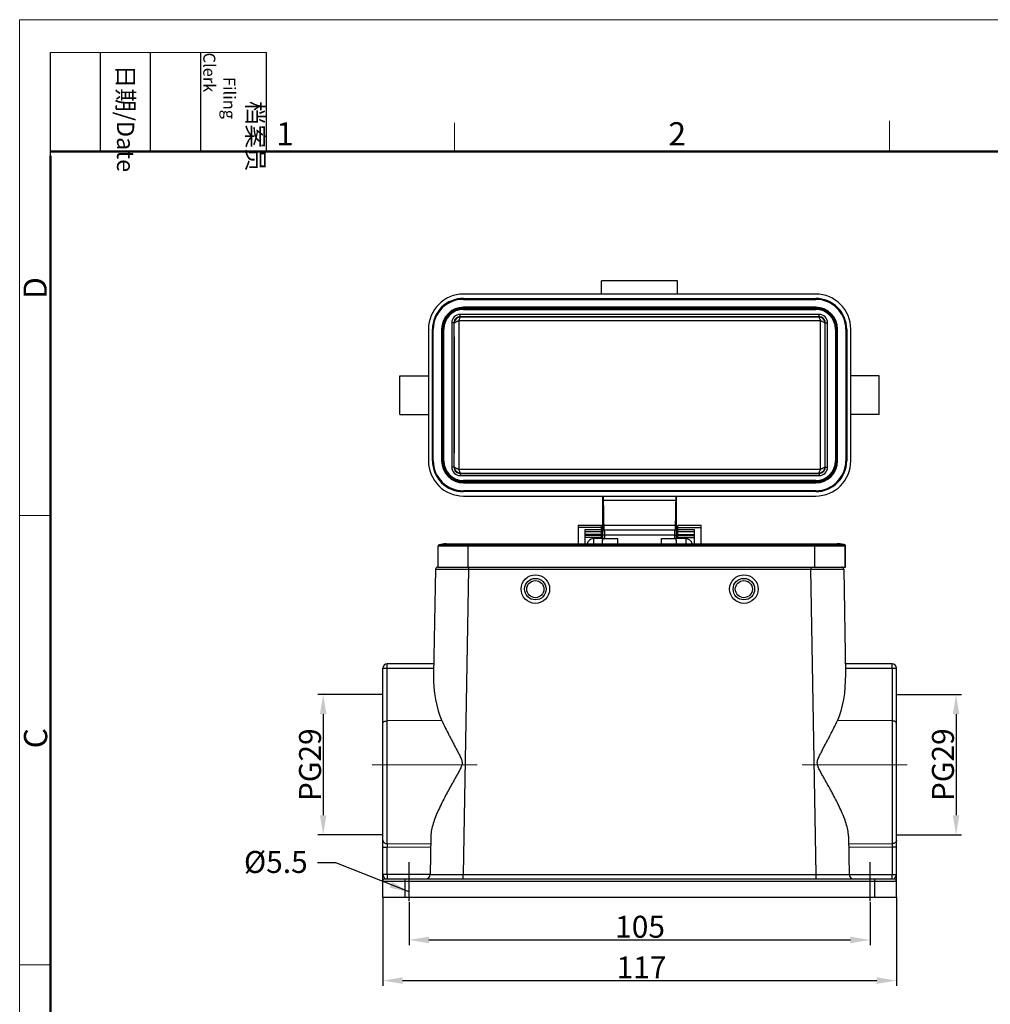
# Model space of a CAD drawing. Units: millimetres. Extents: x 1591 to 2185, y 621 to 1041.
# Drawn here: x 1591 to 1812, y 817 to 1041 of the extents above; entities that cross this region are included whole.
import ezdxf

# ---------------------------------------------------------------- set-up
doc = ezdxf.new("R2010")
doc.units = ezdxf.units.MM
doc.header["$LTSCALE"] = 65.395
doc.header["$PDMODE"] = 3
doc.header["$PDSIZE"] = 8
doc.linetypes.add('CENTER', pattern=[0.6, 0.375, -0.075, 0.075, -0.075])
doc.layers.get('0').update_dxf_attribs({"linetype": 'CONTINUOUS', "lineweight": 30})
doc.layers.get('Defpoints').update_dxf_attribs({"linetype": 'CONTINUOUS'})
for name, color, linetype, lineweight in [('0 @ 1', 7, 'CONTINUOUS', 30), ('Cen', 1, 'CENTER', 15), ('Dim', 3, 'CONTINUOUS', 15), ('图框', 7, 'CONTINUOUS', 20)]:
    doc.layers.add(name, color=color, linetype=linetype, lineweight=lineweight)
doc.layers.add('02___PRT_ALL_AXES', color=7, linetype='CONTINUOUS')
doc.styles.add('Romans字体', font='romans.shx', dxfattribs={"width": 0.75})
doc.styles.get("Standard").update_dxf_attribs({"font": 'SIMFANG.TTF', "width": 0.75})
doc.dimstyles.new('01', dxfattribs={"dimtxt": 5, "dimasz": 4.5, "dimexe": 1.2, "dimexo": 0.2, "dimgap": 0.5, "dimtad": 1, "dimdec": 1, "dimdsep": 46, "dimtxsty": 'Romans字体', "dimcen": 0, "dimclrd": 1, "dimclre": 6, "dimclrt": 4, "dimazin": 2, "dimtfac": 1, "dimtdec": 1, "dimtofl": 0, "dimtmove": 0, "dimatfit": 3, "dimfxl": 1, "dimtolj": 1, "dimtzin": 0, "dimarcsym": 0})

# ---------------------------------------------------------------- blocks, each defined once
blk = doc.blocks.new('A4图框-NEW')
at = {"layer": '图框', "color": 1, "lineweight": 18}
for q in [(833.41, 480.53), (1130.41, 690.53)]:
    blk.add_line((833.41, 690.53), q, dxfattribs=at)
at = {"layer": '图框', "lineweight": -3}
for p, q in [((836.91, 675.02), (836.91, 686.79)), ((842.62, 675.53), (842.62, 686.79)), ((848.33, 675.53), (848.33, 686.79)), ((854.05, 675.53), (854.05, 686.79)), ((861.54, 675.53), (861.54, 686.79)), ((836.91, 675.02), (836.91, 684.5)), ((842.62, 675.53), (842.62, 685.02)), ((848.33, 675.53), (848.33, 685.02)), ((854.05, 675.53), (854.05, 685.02))]:
    blk.add_line(p, q, dxfattribs=at)
at = {"layer": '图框', "lineweight": 18}
blk.add_line((836.91, 686.79), (861.54, 686.79), dxfattribs=at)
at = {"layer": '图框', "color": 6}
for p, q in [((882.95, 678.8), (882.95, 675.53)), ((932.48, 679.03), (932.48, 675.53)), ((836.91, 634.07), (833.41, 634.07)), ((836.91, 582.89), (833.41, 582.89))]:
    blk.add_line(p, q, dxfattribs=at)
at = {"layer": '图框', "lineweight": 50}
for p, q in [((836.91, 675.53), (1126.93, 675.53)), ((836.91, 484.02), (836.91, 675.02))]:
    blk.add_line(p, q, dxfattribs=at)
at = {"layer": '图框', "char_height": 1.959, "width": 11.2554, "attachment_point": 4, "rotation": 270}
for s, insert in [('\\pi2.8203;档案员{\\H0.7x;\\P\\pi1.4159;\\Fromans|c134;Filing Clerk\\fFangSong_GB2312|b0|i0|c134|p49; }', (857.79, 686.79)), ('\\pi0.7115;日期{\\Fromans|c134;/Date}', (845.48, 686.79))]:
    blk.add_mtext(s, dxfattribs=dict(at, insert=insert))
at = {"layer": '图框', "color": 6, "char_height": 2.65, "width": 2.5579, "attachment_point": 1, "style": 'Romans字体'}
for s, insert in [('1', (862.63, 678.86)), ('2', (907.3, 678.86))]:
    blk.add_mtext(s, dxfattribs=dict(at, insert=insert))
at = {"layer": '图框', "color": 6, "char_height": 2.65, "width": 2.5579, "attachment_point": 1, "rotation": 90, "style": 'Romans字体'}
for s, insert in [('D', (833.85, 658.73)), ('C', (833.9, 607.55))]:
    blk.add_mtext(s, dxfattribs=dict(at, insert=insert))
blk = doc.blocks.new('*D93')
at = {"layer": 'Defpoints', "color": 0, "transparency": 16777216}
for p in [(1673.83, 841.5), (1790.83, 841.5), (1790.83, 822.33)]:
    blk.add_point(p, dxfattribs=at)
at = {"layer": 'Dim', "color": 6, "lineweight": -2, "transparency": 16777216}
for p, q in [((1673.83, 841.3), (1673.83, 821.13)), ((1790.83, 841.3), (1790.83, 821.13))]:
    blk.add_line(p, q, dxfattribs=at)
at = {"layer": 'Dim', "color": 1, "lineweight": -2, "transparency": 16777216}
blk.add_line((1678.33, 822.33), (1786.33, 822.33), dxfattribs=at)
at = {"layer": 'Dim', "color": 1, "transparency": 16777216}
for points in [[(1678.33, 823.08), (1678.33, 821.58), (1673.83, 822.33)], [(1786.33, 823.08), (1786.33, 821.58), (1790.83, 822.33)]]:
    blk.add_solid(points, dxfattribs=at)
at = {"layer": 'Dim', "color": 4, "lineweight": 30, "transparency": 16777216, "insert": (1732.75, 825.33), "char_height": 5, "attachment_point": 5, "style": 'Romans字体'}
blk.add_mtext('\\A1;117', dxfattribs=at)
blk = doc.blocks.new('*D94')
at = {"layer": 'Defpoints', "color": 0, "transparency": 16777216}
for p in [(1679.83, 840.4), (1784.83, 840.4), (1784.83, 831.59)]:
    blk.add_point(p, dxfattribs=at)
at = {"layer": 'Dim', "color": 6, "lineweight": -2, "transparency": 16777216}
for p, q in [((1679.83, 840.2), (1679.83, 830.39)), ((1784.83, 840.2), (1784.83, 830.39))]:
    blk.add_line(p, q, dxfattribs=at)
at = {"layer": 'Dim', "color": 1, "lineweight": -2, "transparency": 16777216}
blk.add_line((1684.33, 831.59), (1780.33, 831.59), dxfattribs=at)
at = {"layer": 'Dim', "color": 1, "transparency": 16777216}
for points in [[(1684.33, 832.34), (1684.33, 830.84), (1679.83, 831.59)], [(1780.33, 832.34), (1780.33, 830.84), (1784.83, 831.59)]]:
    blk.add_solid(points, dxfattribs=at)
at = {"layer": 'Dim', "color": 4, "lineweight": 30, "transparency": 16777216, "insert": (1732.43, 834.59), "char_height": 5, "attachment_point": 5, "style": 'Romans字体'}
blk.add_mtext('\\A1;105', dxfattribs=at)
blk = doc.blocks.new('*D101')
at = {"layer": 'Defpoints', "color": 0, "transparency": 16777216}
for p in [(1790.83, 887.49), (1790.83, 855.5), (1804.42, 855.5)]:
    blk.add_point(p, dxfattribs=at)
at = {"layer": 'Dim', "color": 6, "lineweight": -2, "transparency": 16777216}
for p, q in [((1791.03, 887.49), (1805.62, 887.49)), ((1791.03, 855.5), (1805.62, 855.5))]:
    blk.add_line(p, q, dxfattribs=at)
at = {"layer": 'Dim', "color": 1, "lineweight": -2, "transparency": 16777216}
blk.add_line((1804.42, 882.99), (1804.42, 860), dxfattribs=at)
at = {"layer": 'Dim', "color": 1, "transparency": 16777216}
for points in [[(1803.67, 882.99), (1805.17, 882.99), (1804.42, 887.49)], [(1803.67, 860), (1805.17, 860), (1804.42, 855.5)]]:
    blk.add_solid(points, dxfattribs=at)
at = {"layer": 'Dim', "color": 4, "transparency": 16777216, "insert": (1801.42, 871.49), "char_height": 5, "attachment_point": 5, "rotation": 90, "style": 'Romans字体'}
blk.add_mtext('\\A1;PG29', dxfattribs=at)
blk = doc.blocks.new('*D103')
at = {"layer": 'Defpoints', "color": 0, "transparency": 16777216}
for p in [(1673.83, 887.49), (1660.25, 855.5), (1673.83, 855.5)]:
    blk.add_point(p, dxfattribs=at)
at = {"layer": 'Dim', "color": 6, "lineweight": -2, "transparency": 16777216}
for p, q in [((1673.63, 887.49), (1659.05, 887.49)), ((1673.63, 855.5), (1659.05, 855.5))]:
    blk.add_line(p, q, dxfattribs=at)
at = {"layer": 'Dim', "color": 1, "lineweight": -2, "transparency": 16777216}
blk.add_line((1660.25, 882.99), (1660.25, 860), dxfattribs=at)
at = {"layer": 'Dim', "color": 1, "transparency": 16777216}
for points in [[(1659.5, 882.99), (1661, 882.99), (1660.25, 887.49)], [(1659.5, 860), (1661, 860), (1660.25, 855.5)]]:
    blk.add_solid(points, dxfattribs=at)
at = {"layer": 'Dim', "color": 4, "transparency": 16777216, "insert": (1657.25, 871.49), "char_height": 5, "attachment_point": 5, "rotation": 90, "style": 'Romans字体'}
blk.add_mtext('\\A1;PG29', dxfattribs=at)

msp = doc.modelspace()

# ---------------------------------------------------------------- linework, layer by layer
at = {"color": 7, "linetype": 'Continuous'}
for p, q in [((1723.68, 978.7), (1723.68, 981.7)), ((1740.98, 981.7), (1723.68, 981.7)), ((1740.98, 978.7), (1740.98, 981.7)), ((1772.43, 978.7), (1692.23, 978.7)), ((1692.23, 977.7), (1772.43, 977.7)), ((1692.23, 977.7), (1692.23, 977.5)), ((1692.23, 977.5), (1772.43, 977.5)), ((1692.23, 975.55), (1692.23, 975.7)), ((1772.43, 975.7), (1692.23, 975.7)), ((1772.43, 977.7), (1772.43, 977.5)), ((1772.43, 975.55), (1772.43, 975.7)), ((1691.43, 973.55), (1691.43, 974.05)), ((1773.23, 974.05), (1691.43, 974.05)), ((1691.52, 973.46), (1691.43, 973.55)), ((1773.23, 973.55), (1691.43, 973.55)), ((1773.15, 973.46), (1691.52, 973.46)), ((1772.43, 975.55), (1692.23, 975.55)), ((1692.23, 975.35), (1692.23, 975.2)), ((1692.23, 975.35), (1772.43, 975.35)), ((1692.23, 975.2), (1772.43, 975.2)), ((1772.43, 975.35), (1772.43, 975.2)), ((1773.15, 973.46), (1773.23, 973.55)), ((1773.23, 973.55), (1773.23, 974.05)), ((1689.53, 972.15), (1689.53, 939.25)), ((1690.03, 972.15), (1689.53, 972.15)), ((1690.03, 972.15), (1690.03, 939.25)), ((1690.12, 972.06), (1690.03, 972.15)), ((1691.12, 972.6), (1691.12, 938.8)), ((1773.55, 972.6), (1691.12, 972.6)), ((1773.55, 938.79), (1773.55, 972.6)), ((1774.55, 972.06), (1774.63, 972.15)), ((1774.63, 939.25), (1774.63, 972.15)), ((1774.63, 972.15), (1775.13, 972.15)), ((1775.13, 939.25), (1775.13, 972.15)), ((1684.23, 970.7), (1684.23, 940.7)), ((1685.13, 940.7), (1685.13, 970.7)), ((1685.13, 970.7), (1685.33, 970.7)), ((1685.33, 940.7), (1685.33, 970.7)), ((1687.23, 970.7), (1687.23, 940.7)), ((1687.38, 970.7), (1687.23, 970.7)), ((1687.38, 970.7), (1687.38, 940.7)), ((1687.58, 940.7), (1687.58, 970.7)), ((1687.58, 970.7), (1687.73, 970.7)), ((1687.73, 940.7), (1687.73, 970.7)), ((1776.93, 970.7), (1776.93, 940.7)), ((1777.08, 970.7), (1776.93, 970.7)), ((1777.08, 970.7), (1777.08, 940.7)), ((1777.28, 940.7), (1777.28, 970.7)), ((1777.28, 970.7), (1777.43, 970.7)), ((1777.43, 940.7), (1777.43, 970.7)), ((1779.33, 970.7), (1779.33, 940.7)), ((1779.53, 970.7), (1779.33, 970.7)), ((1779.53, 970.7), (1779.53, 940.7)), ((1780.43, 940.7), (1780.43, 970.7)), ((1685.13, 940.7), (1685.33, 940.7)), ((1687.38, 940.7), (1687.23, 940.7)), ((1687.58, 940.7), (1687.73, 940.7)), ((1777.08, 940.7), (1776.93, 940.7)), ((1777.28, 940.7), (1777.43, 940.7)), ((1779.53, 940.7), (1779.33, 940.7)), ((1690.03, 939.25), (1689.53, 939.25)), ((1690.12, 939.33), (1690.03, 939.25)), ((1691.12, 938.8), (1773.55, 938.79)), ((1691.52, 937.93), (1691.43, 937.85)), ((1691.43, 937.85), (1691.43, 937.35)), ((1691.43, 937.85), (1773.23, 937.85)), ((1691.52, 937.93), (1773.15, 937.93)), ((1773.15, 937.93), (1773.23, 937.85)), ((1773.23, 937.85), (1773.23, 937.35)), ((1774.55, 939.33), (1774.63, 939.25)), ((1774.63, 939.25), (1775.13, 939.25)), ((1691.43, 937.35), (1773.23, 937.35)), ((1692.23, 936.05), (1692.23, 936.2)), ((1772.43, 936.2), (1692.23, 936.2)), ((1772.43, 936.05), (1692.23, 936.05)), ((1692.23, 935.85), (1692.23, 935.7)), ((1692.23, 935.85), (1772.43, 935.85)), ((1692.23, 935.7), (1772.43, 935.7)), ((1772.43, 936.05), (1772.43, 936.2)), ((1772.43, 935.85), (1772.43, 935.7)), ((1772.43, 933.9), (1692.23, 933.9)), ((1692.23, 933.7), (1692.23, 933.9)), ((1772.43, 933.7), (1692.23, 933.7)), ((1772.43, 933.7), (1772.43, 933.9)), ((1692.23, 932.7), (1772.43, 932.7)), ((1723.93, 923.01), (1723.93, 932.7)), ((1724.04, 931.89), (1724.04, 931.7)), ((1740.62, 931.7), (1724.04, 931.7)), ((1740.62, 931.7), (1740.63, 931.79)), ((1740.63, 931.79), (1740.63, 931.89)), ((1740.73, 923), (1740.73, 932.7)), ((1718.33, 926), (1718.33, 921.8)), ((1723.63, 926), (1718.33, 926)), ((1723.63, 925.55), (1718.33, 925.55)), ((1719.93, 921.8), (1719.93, 925.04)), ((1719.93, 925.04), (1723.63, 925.04)), ((1719.93, 924.62), (1723.63, 924.62)), ((1723.63, 923), (1723.63, 926)), ((1740.52, 926), (1724.14, 926)), ((1724.17, 925), (1740.5, 925)), ((1741.03, 923), (1741.03, 926)), ((1746.33, 926), (1741.03, 926)), ((1741.03, 925.55), (1746.33, 925.55)), ((1741.03, 925.04), (1744.73, 925.04)), ((1741.03, 924.62), (1744.73, 924.62)), ((1744.73, 925.04), (1744.73, 921.8)), ((1746.33, 921.8), (1746.33, 926)), ((1688.23, 921.8), (1777.45, 921.8)), ((1723.63, 923.92), (1719.93, 923.92)), ((1723.63, 923.71), (1719.93, 923.71)), ((1723.63, 923.71), (1719.93, 923.71)), ((1723.63, 923.23), (1719.93, 923.23)), ((1721.83, 923), (1721.83, 921.8)), ((1723.88, 921.8), (1723.88, 922.72)), ((1723.93, 923.05), (1727.33, 923.05)), ((1740.36, 923.79), (1724.31, 923.79)), ((1727.33, 921.8), (1727.33, 923.05)), ((1737.33, 921.8), (1737.33, 923.05)), ((1737.33, 923.05), (1740.73, 923.05)), ((1740.68, 922.72), (1740.68, 921.8)), ((1741.03, 923.92), (1744.73, 923.92)), ((1741.03, 923.71), (1744.73, 923.71)), ((1741.03, 923.71), (1744.73, 923.71)), ((1741.03, 923.23), (1744.73, 923.23)), ((1742.83, 923), (1742.83, 921.8)), ((1686.43, 916.5), (1686.43, 921.32)), ((1686.43, 921.32), (1779.25, 921.32)), ((1686.66, 921.61), (1779.02, 921.61)), ((1693.31, 916.5), (1693.31, 921.32)), ((1772.21, 916.5), (1772.21, 921.32)), ((1779.13, 916.5), (1779.13, 921.32)), ((1779.25, 916.5), (1779.25, 921.32)), ((1685.83, 916.01), (1685.41, 892.04)), ((1685.83, 916.01), (1693.32, 916.01)), ((1686.33, 916.5), (1686.86, 916.5)), ((1686.95, 916.5), (1779.25, 916.5)), ((1693.32, 916.01), (1692.11, 846.48)), ((1693.32, 916.5), (1693.32, 916.01)), ((1693.32, 916.01), (1771.34, 916.01)), ((1771.34, 916.5), (1771.34, 916.01)), ((1772.56, 846.48), (1771.34, 916.01)), ((1771.34, 916.01), (1778.84, 916.01)), ((1778.84, 916.01), (1779.26, 892.04)), ((1673.83, 841.3), (1673.83, 893.5)), ((1674.82, 853.51), (1674.82, 893.4)), ((1685.43, 893.4), (1674.82, 893.4)), ((1685.45, 894.5), (1674.83, 894.5)), ((1789.83, 894.5), (1779.22, 894.5)), ((1789.85, 893.4), (1779.24, 893.4)), ((1789.85, 893.4), (1789.85, 853.51)), ((1790.83, 841.3), (1790.83, 893.5)), ((1687.3, 881.54), (1674.82, 881.46)), ((1789.85, 881.46), (1777.37, 881.54)), ((1684.77, 855.26), (1684.61, 846.48)), ((1779.9, 855.26), (1780.06, 846.48)), ((1673.83, 852.69), (1674.82, 852.69)), ((1684.73, 853.43), (1674.82, 853.51)), ((1674.82, 846.5), (1674.82, 852.69)), ((1684.72, 852.62), (1674.82, 852.69)), ((1789.85, 853.51), (1779.94, 853.43)), ((1789.85, 852.69), (1779.95, 852.62)), ((1790.83, 852.69), (1789.85, 852.69)), ((1789.85, 852.69), (1789.85, 846.5)), ((1684.61, 846.5), (1673.83, 846.5)), ((1674.33, 845.5), (1790.33, 845.5)), ((1678.83, 845.5), (1678.83, 841.3)), ((1692.11, 846.48), (1772.56, 846.48)), ((1692.11, 845.5), (1692.11, 846.48)), ((1772.56, 845.5), (1772.56, 846.48)), ((1780.06, 846.5), (1790.83, 846.5)), ((1785.83, 845.5), (1785.83, 841.3)), ((1673.83, 845), (1790.83, 845)), ((1673.83, 841.3), (1790.83, 841.3))]:
    msp.add_line(p, q, dxfattribs=at)
for centre, radius in [((1708.58, 911.5), 2.45), ((1708.58, 911.5), 1.95), ((1756.08, 911.5), 2.45), ((1756.08, 911.5), 1.95)]:
    msp.add_circle(centre, radius, dxfattribs=at)
for centre, radius, start, end in [((1692.23, 970.7), 8, 90, 180), ((1772.43, 970.7), 8, 0, 90), ((1692.13, 970.7), 7, 89.1873, 180), ((1692.13, 970.7), 6.8, 89.1754, 180), ((1692.23, 970.7), 5, 90, 180), ((1772.43, 970.6), 7.1, 0.8127, 90), ((1772.43, 970.6), 6.9, 0.8245, 90), ((1772.43, 970.7), 5, 0, 90), ((1692.23, 970.7), 4.85, 90, 180), ((1692.23, 970.7), 4.65, 90, 180), ((1692.23, 970.7), 4.5, 90, 180), ((1691.43, 972.15), 1.9, 90.0008, 179.9989), ((1691.43, 972.15), 1.4, 89.9991, 180.0032), ((1691.52, 972.06), 1.4, 105.0279, 164.949), ((1691.52, 972.05), 1.41, 93.101, 104.9976), ((1691.52, 972.07), 1.39, 90.0291, 93.093), ((1772.43, 970.7), 4.85, 0, 90), ((1772.43, 970.7), 4.65, 0, 90), ((1772.43, 970.7), 4.5, 0, 90), ((1773.15, 972.07), 1.39, 86.907, 89.9709), ((1773.15, 972.05), 1.41, 75.0024, 86.899), ((1773.23, 972.15), 1.9, 0.001, 89.999), ((1773.23, 972.15), 1.4, 359.9991, 90.0032), ((1773.15, 972.06), 1.4, 15.051, 74.9721), ((1691.53, 972.06), 1.41, 164.9865, 176.9274), ((1691.51, 972.06), 1.39, 176.9343, 180.0153), ((-12086.54, 955.7), 13776.67, 359.931949, 0.068051), ((1773.14, 972.06), 1.41, 3.0726, 15.0135), ((1773.15, 972.06), 1.39, 359.9847, 3.0657), ((15551.87, 955.7), 13777.33, 179.931951, 180.068047), ((1692.23, 940.7), 8, 180, 270), ((1692.13, 940.7), 7, 180, 270.8127), ((1692.13, 940.7), 6.8, 180, 270.8246), ((1692.23, 940.7), 5, 180, 270), ((1692.23, 940.7), 4.85, 180, 270), ((1692.23, 940.7), 4.65, 180, 270), ((1692.23, 940.7), 4.5, 180, 270), ((1772.43, 940.7), 8, 270, 0), ((1772.43, 940.8), 7.1, 270, 359.1873), ((1772.43, 940.8), 6.9, 270, 359.1755), ((1772.43, 940.7), 5, 270, 0), ((1772.43, 940.7), 4.85, 270, 0), ((1772.43, 940.7), 4.65, 270, 0), ((1772.43, 940.7), 4.5, 270, 0), ((1691.43, 939.25), 1.9, 180.0008, 269.9989), ((1691.43, 939.25), 1.4, 179.9991, 270.0032), ((1691.51, 939.33), 1.39, 179.9847, 183.0657), ((1691.53, 939.33), 1.41, 183.0726, 195.0135), ((1691.52, 939.33), 1.4, 195.051, 254.9721), ((1691.52, 939.34), 1.41, 255.0024, 266.899), ((1691.52, 939.33), 1.39, 266.907, 269.9709), ((1773.15, 939.33), 1.39, 270.0291, 273.093), ((1773.15, 939.34), 1.41, 273.101, 284.9976), ((1773.23, 939.25), 1.9, 270.001, 359.999), ((1773.23, 939.25), 1.4, 269.9991, 0.0032), ((1773.15, 939.33), 1.4, 285.0279, 344.9488), ((1773.14, 939.33), 1.41, 344.9863, 356.9274), ((1773.15, 939.33), 1.39, 356.9343, 0.0153), ((1715.43, 932.26), 8.6, 1.7609, 2.0979), ((1724.28, 924.65), 0.346, 90.0074, 179.9926), ((1724.17, 924.76), 0.238, 90.0016, 179.9984), ((1740.39, 924.65), 0.346, 0.0074, 89.9926), ((1740.5, 924.76), 0.238, 0.0016, 89.9984), ((1688.23, 915.2), 6.6, 90, 103.7741), ((1721.83, 921.5), 1.5, 90, 168.4441), ((1724.86, 922.72), 0.98, 166.9504, 179.9731), ((1724.86, 922.57), 0.979, 170.9677, 179.9834), ((1724.87, 922.56), 0.984, 153.9844, 170.9153), ((1724.86, 922.72), 0.979, 160.3343, 166.9277), ((1724.87, 922.56), 0.983, 150.3758, 153.9435), ((1739.71, 922.57), 0.978, 0.0166, 29.6485), ((1739.71, 922.72), 0.977, 0.0073, 19.6694), ((1742.83, 921.5), 1.5, 11.5559, 90), ((1777.33, 915.17), 6.62, 76.2501, 89.9743), ((1777.45, 915.2), 6.6, 76.2259, 90), ((1777.45, 915.2), 6.6, 85.4042, 89.9994), ((1777.45, 915.18), 6.61, 77.9597, 85.3976), ((1686.73, 921.32), 0.3, 103.7741, 180), ((1777.46, 915.21), 6.58, 76.2264, 77.9573), ((1778.95, 921.32), 0.3, 0, 76.2259), ((1778.96, 921.32), 0.286, 30.0854, 37.4622), ((1686.33, 916), 0.5, 90, 179), ((1778.34, 916), 0.5, 1, 90), ((1674.83, 893.5), 1, 90, 180), ((1789.83, 893.5), 1, 0, 90), ((1674.33, 845), 0.5, 90, 180), ((1683.61, 846.5), 1, 270, 359), ((1781.06, 846.5), 1, 181, 270), ((1790.33, 845), 0.5, 0, 90)]:
    msp.add_arc(centre, radius, start, end, dxfattribs=at)
for centre, major_axis, start_param, end_param in [((1692.91, 892.28), (0.51, 15.32), -4.680178, -3.918651), ((1771.76, 892.28), (-0.51, 15.32), -2.364534, -1.603007)]:
    msp.add_ellipse(centre, major_axis=major_axis, ratio=0.48912, start_param=start_param, end_param=end_param, dxfattribs=at)
for points, knots in [([(1691.41, 973.27), (1691.42, 973.3), (1691.45, 973.34), (1691.47, 973.4), (1691.49, 973.43), (1691.5, 973.45), (1691.51, 973.46), (1691.52, 973.46), (1691.52, 973.46)], [0, 0, 0, 0, 0.403433, 0.710072, 0.82391, 0.910179, 0.968497, 1, 1, 1, 1]), ([(1773.15, 973.46), (1773.15, 973.46), (1773.16, 973.45), (1773.17, 973.44), (1773.17, 973.44)], [0, 0, 0, 0, 0.331369, 1, 1, 1, 1]), ([(1773.17, 973.44), (1773.18, 973.42), (1773.21, 973.36), (1773.24, 973.31), (1773.26, 973.27)], [0, 0, 0, 0, 0.394726, 1, 1, 1, 1]), ([(1690.13, 972.08), (1690.13, 972.08), (1690.12, 972.07), (1690.12, 972.07), (1690.12, 972.06)], [0, 0, 0, 0, 0.305421, 1, 1, 1, 1]), ([(1690.3, 972.21), (1690.26, 972.19), (1690.2, 972.15), (1690.14, 972.1), (1690.13, 972.08)], [0, 0, 0, 0, 0.635642, 1, 1, 1, 1]), ([(1691.12, 972.6), (1691.1, 972.59), (1691.06, 972.57), (1690.98, 972.55), (1690.91, 972.51), (1690.83, 972.48), (1690.76, 972.44), (1690.66, 972.4), (1690.56, 972.35), (1690.44, 972.29), (1690.35, 972.24), (1690.3, 972.21)], [0, 0, 0, 0, 0.070223, 0.140441, 0.280047, 0.348998, 0.417206, 0.549658, 0.676241, 0.794641, 1, 1, 1, 1]), ([(1691.12, 972.6), (1691.14, 972.67), (1691.2, 972.79), (1691.29, 973.01), (1691.36, 973.17), (1691.41, 973.27)], [0, 0, 0, 0, 0.285369, 0.553936, 1, 1, 1, 1]), ([(1773.26, 973.27), (1773.3, 973.17), (1773.37, 973.01), (1773.47, 972.79), (1773.53, 972.67), (1773.55, 972.6)], [0, 0, 0, 0, 0.446155, 0.714711, 1, 1, 1, 1]), ([(1774.37, 972.21), (1774.25, 972.28), (1774.11, 972.35), (1773.95, 972.42), (1773.9, 972.45), (1773.84, 972.47), (1773.78, 972.5), (1773.73, 972.53), (1773.67, 972.55), (1773.61, 972.57), (1773.57, 972.59), (1773.55, 972.6)], [0, 0, 0, 0, 0.450221, 0.515821, 0.582671, 0.650706, 0.719761, 0.789452, 0.859486, 0.929736, 1, 1, 1, 1]), ([(1774.51, 972.11), (1774.49, 972.13), (1774.45, 972.16), (1774.4, 972.19), (1774.37, 972.21)], [0, 0, 0, 0, 0.423832, 1, 1, 1, 1]), ([(1774.55, 972.06), (1774.55, 972.07), (1774.53, 972.09), (1774.52, 972.11), (1774.51, 972.11)], [0, 0, 0, 0, 0.368057, 1, 1, 1, 1]), ([(1690.12, 939.33), (1690.12, 939.32), (1690.13, 939.3), (1690.15, 939.29), (1690.16, 939.28)], [0, 0, 0, 0, 0.368049, 1, 1, 1, 1]), ([(1690.16, 939.28), (1690.18, 939.27), (1690.22, 939.23), (1690.27, 939.2), (1690.3, 939.19)], [0, 0, 0, 0, 0.423832, 1, 1, 1, 1]), ([(1690.3, 939.19), (1690.42, 939.12), (1690.55, 939.04), (1690.72, 938.97), (1690.77, 938.95), (1690.83, 938.92), (1690.89, 938.9), (1690.94, 938.87), (1691, 938.84), (1691.06, 938.82), (1691.1, 938.8), (1691.12, 938.8)], [0, 0, 0, 0, 0.450221, 0.515821, 0.582671, 0.650706, 0.719761, 0.789452, 0.859486, 0.929736, 1, 1, 1, 1]), ([(1691.41, 938.12), (1691.36, 938.22), (1691.29, 938.38), (1691.2, 938.61), (1691.14, 938.73), (1691.12, 938.8)], [0, 0, 0, 0, 0.446155, 0.714711, 1, 1, 1, 1]), ([(1691.5, 937.96), (1691.48, 937.98), (1691.45, 938.03), (1691.43, 938.09), (1691.41, 938.12)], [0, 0, 0, 0, 0.394726, 1, 1, 1, 1]), ([(1691.52, 937.93), (1691.51, 937.93), (1691.51, 937.94), (1691.5, 937.95), (1691.5, 937.96)], [0, 0, 0, 0, 0.331369, 1, 1, 1, 1]), ([(1773.15, 937.93), (1773.15, 937.93), (1773.16, 937.94), (1773.17, 937.95), (1773.17, 937.96)], [0, 0, 0, 0, 0.331556, 1, 1, 1, 1]), ([(1773.17, 937.96), (1773.18, 937.98), (1773.21, 938.03), (1773.24, 938.09), (1773.26, 938.12)], [0, 0, 0, 0, 0.394684, 1, 1, 1, 1]), ([(1773.26, 938.12), (1773.3, 938.22), (1773.37, 938.38), (1773.47, 938.6), (1773.53, 938.73), (1773.55, 938.79)], [0, 0, 0, 0, 0.446069, 0.714634, 1, 1, 1, 1]), ([(1774.37, 939.19), (1774.32, 939.15), (1774.2, 939.09), (1774.04, 939.01), (1773.9, 938.94), (1773.78, 938.89), (1773.69, 938.85), (1773.6, 938.82), (1773.57, 938.8), (1773.55, 938.79)], [0, 0, 0, 0, 0.20533, 0.450266, 0.582903, 0.719944, 0.859554, 0.929775, 1, 1, 1, 1]), ([(1774.51, 939.28), (1774.5, 939.27), (1774.46, 939.24), (1774.41, 939.21), (1774.37, 939.19)], [0, 0, 0, 0, 0.191229, 1, 1, 1, 1]), ([(1774.55, 939.33), (1774.55, 939.33), (1774.54, 939.32), (1774.54, 939.31), (1774.53, 939.29), (1774.52, 939.28), (1774.51, 939.28)], [0, 0, 0, 0, 0.144153, 0.389657, 0.68387, 1, 1, 1, 1]), ([(1724.04, 931.7), (1724.03, 931.7), (1724.01, 931.7), (1723.98, 931.7), (1723.97, 931.7), (1723.95, 931.7), (1723.94, 931.7), (1723.94, 931.7), (1723.93, 931.7), (1723.93, 931.7)], [0, 0, 0, 0, 0.382084, 0.555531, 0.707009, 0.831288, 0.923472, 0.980371, 1, 1, 1, 1]), ([(1724.02, 932.7), (1724.02, 932.7), (1724.02, 932.69), (1724.02, 932.69), (1724.02, 932.67), (1724.02, 932.66), (1724.02, 932.65)], [0, 0, 0, 0, 0.069267, 0.257936, 0.568555, 1, 1, 1, 1]), ([(1724.02, 932.65), (1724.02, 932.65), (1724.02, 932.62), (1724.02, 932.6), (1724.02, 932.58)], [0, 0, 0, 0, 0.205348, 1, 1, 1, 1]), ([(1724.03, 932.53), (1724.03, 932.49), (1724.03, 932.27), (1724.04, 932.06), (1724.04, 931.89)], [0, 0, 0, 0, 0.195524, 1, 1, 1, 1]), ([(1740.62, 931.7), (1740.64, 931.7), (1740.66, 931.7), (1740.68, 931.7), (1740.7, 931.7), (1740.71, 931.7), (1740.73, 931.7), (1740.73, 931.7), (1740.73, 931.7), (1740.73, 931.7)], [0, 0, 0, 0, 0.382084, 0.555531, 0.707009, 0.831288, 0.923472, 0.980371, 1, 1, 1, 1]), ([(1740.63, 931.89), (1740.63, 931.95), (1740.63, 932.17), (1740.64, 932.38), (1740.64, 932.53)], [0, 0, 0, 0, 0.294694, 1, 1, 1, 1]), ([(1740.64, 932.53), (1740.64, 932.55), (1740.64, 932.59), (1740.65, 932.63), (1740.65, 932.65), (1740.65, 932.67), (1740.65, 932.69), (1740.65, 932.69), (1740.65, 932.7), (1740.65, 932.7)], [0, 0, 0, 0, 0.428899, 0.600511, 0.742287, 0.853476, 0.933527, 0.982149, 1, 1, 1, 1]), ([(1724.14, 926), (1724.12, 926), (1724.08, 926), (1724.03, 926), (1724, 926), (1723.97, 926), (1723.95, 926), (1723.94, 926), (1723.94, 926), (1723.94, 926), (1723.93, 926), (1723.93, 926)], [0, 0, 0, 0, 0.382564, 0.555466, 0.706886, 0.831131, 0.923603, 0.956637, 0.980473, 0.994949, 1, 1, 1, 1]), ([(1724.14, 926), (1724.15, 925.93), (1724.15, 925.8), (1724.15, 925.62), (1724.15, 925.45), (1724.16, 925.3), (1724.16, 925.19), (1724.16, 925.12), (1724.16, 925.08), (1724.17, 925.04), (1724.17, 925.02), (1724.17, 925.01), (1724.17, 925), (1724.17, 925)], [0, 0, 0, 0, 0.194966, 0.382441, 0.555225, 0.706679, 0.830989, 0.881429, 0.923388, 0.956467, 0.980357, 0.994855, 1, 1, 1, 1]), ([(1724.28, 925), (1724.28, 925), (1724.28, 924.99), (1724.28, 924.99), (1724.28, 924.98), (1724.28, 924.96), (1724.29, 924.92), (1724.29, 924.89), (1724.29, 924.88)], [0, 0, 0, 0, 0.018033, 0.06636, 0.14588, 0.256463, 0.569201, 1, 1, 1, 1]), ([(1724.29, 924.88), (1724.29, 924.72), (1724.3, 924.36), (1724.31, 924), (1724.31, 923.79)], [0, 0, 0, 0, 0.42299, 1, 1, 1, 1]), ([(1740.36, 923.79), (1740.36, 923.86), (1740.36, 924.01), (1740.36, 924.23), (1740.37, 924.43), (1740.37, 924.59), (1740.37, 924.71), (1740.38, 924.78), (1740.38, 924.84), (1740.38, 924.9), (1740.38, 924.94), (1740.38, 924.97), (1740.39, 924.98), (1740.39, 924.99), (1740.39, 924.99), (1740.39, 925), (1740.39, 925)], [0, 0, 0, 0, 0.182865, 0.365196, 0.538005, 0.692772, 0.760962, 0.821872, 0.87475, 0.918945, 0.953913, 0.979227, 0.988166, 0.994594, 0.998508, 1, 1, 1, 1]), ([(1740.5, 925), (1740.5, 925), (1740.5, 925), (1740.5, 925.01), (1740.5, 925.02), (1740.5, 925.03), (1740.5, 925.07), (1740.5, 925.1), (1740.51, 925.12)], [0, 0, 0, 0, 0.018555, 0.066985, 0.146491, 0.256997, 0.56948, 1, 1, 1, 1]), ([(1740.51, 925.12), (1740.51, 925.24), (1740.52, 925.53), (1740.52, 925.83), (1740.52, 926)], [0, 0, 0, 0, 0.417084, 1, 1, 1, 1]), ([(1740.52, 926), (1740.55, 926), (1740.59, 926), (1740.64, 926), (1740.67, 926), (1740.7, 926), (1740.71, 926), (1740.72, 926), (1740.73, 926), (1740.73, 926), (1740.73, 926), (1740.73, 926)], [0, 0, 0, 0, 0.382564, 0.555465, 0.706886, 0.831131, 0.923603, 0.956637, 0.980473, 0.994949, 1, 1, 1, 1]), ([(1693.31, 921.61), (1693.31, 921.63), (1693.31, 921.67), (1693.31, 921.72), (1693.31, 921.75), (1693.31, 921.77), (1693.31, 921.78), (1693.31, 921.79), (1693.31, 921.8), (1693.31, 921.8)], [0, 0, 0, 0, 0.435544, 0.607322, 0.74819, 0.857967, 0.936491, 0.983734, 1, 1, 1, 1]), ([(1724.31, 923.79), (1724.26, 923.79), (1724.17, 923.79), (1724.07, 923.8), (1724, 923.82), (1723.96, 923.83), (1723.93, 923.85), (1723.93, 923.87)], [0, 0, 0, 0, 0.363063, 0.673445, 0.795245, 0.890112, 1, 1, 1, 1]), ([(1740.36, 923.79), (1740.41, 923.79), (1740.5, 923.79), (1740.6, 923.8), (1740.67, 923.82), (1740.71, 923.83), (1740.73, 923.85), (1740.73, 923.87)], [0, 0, 0, 0, 0.363063, 0.673446, 0.795246, 0.890113, 1, 1, 1, 1]), ([(1772.21, 921.61), (1772.21, 921.63), (1772.21, 921.67), (1772.21, 921.72), (1772.21, 921.75), (1772.21, 921.77), (1772.21, 921.78), (1772.21, 921.79), (1772.21, 921.8), (1772.21, 921.8)], [0, 0, 0, 0, 0.435544, 0.607322, 0.74819, 0.857967, 0.936491, 0.983734, 1, 1, 1, 1]), ([(1693.31, 921.32), (1693.31, 921.35), (1693.31, 921.45), (1693.31, 921.54), (1693.31, 921.61)], [0, 0, 0, 0, 0.332964, 1, 1, 1, 1]), ([(1772.21, 921.32), (1772.21, 921.35), (1772.21, 921.45), (1772.21, 921.54), (1772.21, 921.61)], [0, 0, 0, 0, 0.332964, 1, 1, 1, 1]), ([(1779.13, 921.32), (1779.13, 921.38), (1779.09, 921.52), (1778.97, 921.59), (1778.91, 921.61)], [0, 0, 0, 0, 0.498043, 1, 1, 1, 1]), ([(1779.19, 921.5), (1779.18, 921.51), (1779.14, 921.56), (1779.07, 921.6), (1779.02, 921.61)], [0, 0, 0, 0, 0.253304, 1, 1, 1, 1]), ([(1779.25, 921.32), (1779.25, 921.35), (1779.24, 921.41), (1779.22, 921.45), (1779.21, 921.47)], [0, 0, 0, 0, 0.747217, 1, 1, 1, 1]), ([(1674.82, 893.4), (1674.75, 893.4), (1674.62, 893.4), (1674.42, 893.41), (1674.25, 893.42), (1674.12, 893.43), (1674.04, 893.44), (1673.98, 893.45), (1673.94, 893.45), (1673.9, 893.46), (1673.87, 893.47), (1673.85, 893.49), (1673.84, 893.49), (1673.83, 893.5), (1673.83, 893.5)], [0, 0, 0, 0, 0.209737, 0.406678, 0.581025, 0.7272, 0.788761, 0.842309, 0.887915, 0.925858, 0.956746, 0.980407, 0.995437, 1, 1, 1, 1]), ([(1674.82, 893.4), (1674.82, 893.48), (1674.82, 893.63), (1674.82, 893.84), (1674.82, 894.03), (1674.82, 894.19), (1674.83, 894.3), (1674.83, 894.38), (1674.83, 894.42), (1674.83, 894.45), (1674.83, 894.48), (1674.83, 894.49), (1674.83, 894.5), (1674.83, 894.5)], [0, 0, 0, 0, 0.215373, 0.411515, 0.584044, 0.729821, 0.846165, 0.89263, 0.930963, 0.960947, 0.98248, 0.995494, 1, 1, 1, 1]), ([(1789.85, 893.4), (1789.85, 893.48), (1789.85, 893.63), (1789.85, 893.84), (1789.85, 894.03), (1789.84, 894.19), (1789.84, 894.3), (1789.84, 894.38), (1789.84, 894.42), (1789.84, 894.45), (1789.84, 894.48), (1789.83, 894.49), (1789.84, 894.5), (1789.83, 894.5)], [0, 0, 0, 0, 0.215376, 0.411521, 0.584053, 0.729834, 0.846181, 0.892647, 0.930981, 0.960966, 0.982497, 0.995508, 1, 1, 1, 1]), ([(1790.83, 893.5), (1790.83, 893.5), (1790.82, 893.49), (1790.82, 893.49), (1790.8, 893.47), (1790.77, 893.46), (1790.73, 893.45), (1790.68, 893.45), (1790.63, 893.44), (1790.55, 893.43), (1790.42, 893.42), (1790.25, 893.41), (1790.05, 893.4), (1789.92, 893.4), (1789.85, 893.4)], [0, 0, 0, 0, 0.004618, 0.019652, 0.043279, 0.074142, 0.112078, 0.157686, 0.211237, 0.272799, 0.418973, 0.593321, 0.790262, 1, 1, 1, 1]), ([(1673.83, 881.01), (1673.83, 881.04), (1673.85, 881.1), (1673.91, 881.19), (1674, 881.26), (1674.18, 881.36), (1674.46, 881.44), (1674.69, 881.46), (1674.82, 881.46)], [0, 0, 0, 0, 0.076707, 0.163577, 0.266278, 0.386495, 0.673678, 1, 1, 1, 1]), ([(1687.3, 881.54), (1687.55, 880.99), (1688.07, 879.89), (1688.76, 878.53), (1689.34, 877.42), (1689.78, 876.58), (1690.23, 875.74), (1690.68, 874.89), (1691.06, 874.17), (1691.35, 873.59), (1691.55, 873.15), (1691.71, 872.78), (1691.81, 872.47), (1691.86, 872.23), (1691.89, 871.98), (1691.87, 871.66), (1691.78, 871.26), (1691.59, 870.81), (1691.38, 870.37), (1691.15, 869.94), (1690.85, 869.37), (1690.45, 868.66), (1689.98, 867.82), (1689.51, 866.98), (1689.04, 866.15), (1688.59, 865.32), (1688, 864.22), (1687.29, 862.87), (1686.52, 861.26), (1685.84, 859.68), (1685.29, 858.16), (1684.9, 856.69), (1684.77, 855.72), (1684.77, 855.26)], [0, 0, 0, 0, 0.062153, 0.126138, 0.158675, 0.191507, 0.224586, 0.257871, 0.291317, 0.308093, 0.324888, 0.341705, 0.350162, 0.35862, 0.367039, 0.375468, 0.39238, 0.409231, 0.426073, 0.442898, 0.459704, 0.49324, 0.526643, 0.559873, 0.592891, 0.62565, 0.658105, 0.721886, 0.783764, 0.843179, 0.899471, 0.951932, 1, 1, 1, 1]), ([(1779.9, 855.26), (1779.9, 855.72), (1779.77, 856.69), (1779.38, 858.15), (1778.83, 859.68), (1778.15, 861.25), (1777.38, 862.86), (1776.67, 864.22), (1776.09, 865.31), (1775.63, 866.14), (1775.16, 866.98), (1774.69, 867.81), (1774.22, 868.66), (1773.75, 869.5), (1773.37, 870.22), (1773.07, 870.8), (1772.82, 871.4), (1772.77, 872.07), (1772.92, 872.71), (1773.11, 873.16), (1773.33, 873.59), (1773.54, 874.03), (1773.76, 874.46), (1774.06, 875.03), (1774.44, 875.74), (1774.89, 876.58), (1775.33, 877.42), (1775.91, 878.53), (1776.6, 879.89), (1777.12, 880.99), (1777.37, 881.54)], [0, 0, 0, 0, 0.048059, 0.10051, 0.156793, 0.216198, 0.278069, 0.341842, 0.374293, 0.40705, 0.440064, 0.473292, 0.506694, 0.540226, 0.57385, 0.59077, 0.607616, 0.641356, 0.658194, 0.675043, 0.691939, 0.708726, 0.725439, 0.74213, 0.775425, 0.808501, 0.841332, 0.873867, 0.93785, 1, 1, 1, 1]), ([(1790.83, 881.01), (1790.83, 881.04), (1790.82, 881.1), (1790.76, 881.19), (1790.67, 881.26), (1790.49, 881.36), (1790.21, 881.44), (1789.97, 881.46), (1789.85, 881.46)], [0, 0, 0, 0, 0.076707, 0.163577, 0.266278, 0.386495, 0.673678, 1, 1, 1, 1]), ([(1673.83, 854.32), (1673.83, 854.22), (1673.89, 854), (1674.12, 853.73), (1674.44, 853.55), (1674.69, 853.51), (1674.82, 853.51)], [0, 0, 0, 0, 0.226596, 0.467422, 0.727231, 1, 1, 1, 1]), ([(1674.82, 853.51), (1674.82, 853.45), (1674.82, 853.18), (1674.82, 852.91), (1674.82, 852.69)], [0, 0, 0, 0, 0.195448, 1, 1, 1, 1]), ([(1790.83, 854.32), (1790.83, 854.22), (1790.78, 854), (1790.55, 853.73), (1790.23, 853.55), (1789.98, 853.51), (1789.85, 853.51)], [0, 0, 0, 0, 0.226615, 0.467436, 0.727236, 1, 1, 1, 1]), ([(1789.85, 853.51), (1789.85, 853.45), (1789.85, 853.18), (1789.85, 852.91), (1789.85, 852.69)], [0, 0, 0, 0, 0.195448, 1, 1, 1, 1]), ([(1673.83, 846.5), (1673.83, 846.45), (1673.85, 846.35), (1673.91, 846.2), (1673.99, 846.05), (1674.08, 845.9), (1674.16, 845.76), (1674.23, 845.63), (1674.28, 845.55), (1674.31, 845.51), (1674.33, 845.5), (1674.33, 845.5)], [0, 0, 0, 0, 0.127089, 0.264881, 0.415948, 0.574082, 0.727042, 0.858921, 0.953148, 0.982274, 1, 1, 1, 1]), ([(1674.82, 846.5), (1674.82, 846.43), (1674.82, 846.3), (1674.82, 846.12), (1674.82, 845.95), (1674.82, 845.8), (1674.81, 845.69), (1674.81, 845.62), (1674.81, 845.58), (1674.81, 845.54), (1674.81, 845.52), (1674.81, 845.51), (1674.81, 845.5), (1674.81, 845.5)], [0, 0, 0, 0, 0.194613, 0.38254, 0.555434, 0.706854, 0.831107, 0.881591, 0.923595, 0.956638, 0.980484, 0.994966, 1, 1, 1, 1]), ([(1684.61, 846.48), (1684.61, 846.48), (1684.62, 846.48), (1684.62, 846.48), (1684.63, 846.48), (1684.65, 846.48), (1684.67, 846.48), (1684.71, 846.48), (1684.76, 846.48), (1684.84, 846.48), (1684.94, 846.48), (1685.06, 846.47), (1685.24, 846.47), (1685.52, 846.47), (1685.9, 846.47), (1686.33, 846.47), (1686.83, 846.47), (1687.37, 846.47), (1687.96, 846.47), (1688.59, 846.47), (1689.49, 846.47), (1690.67, 846.48), (1691.62, 846.48), (1692.11, 846.48)], [0, 0, 0, 0, 0.000305, 0.001208, 0.002711, 0.004815, 0.007517, 0.010817, 0.019201, 0.029948, 0.043031, 0.058421, 0.07608, 0.118032, 0.168483, 0.226951, 0.29287, 0.365602, 0.444447, 0.528642, 0.617371, 0.804967, 1, 1, 1, 1]), ([(1772.56, 846.48), (1773.05, 846.48), (1774, 846.48), (1775.18, 846.47), (1776.08, 846.47), (1776.71, 846.47), (1777.3, 846.47), (1777.84, 846.47), (1778.34, 846.47), (1778.77, 846.47), (1779.15, 846.47), (1779.43, 846.47), (1779.61, 846.47), (1779.73, 846.48), (1779.83, 846.48), (1779.91, 846.48), (1779.96, 846.48), (1780, 846.48), (1780.02, 846.48), (1780.03, 846.48), (1780.05, 846.48), (1780.05, 846.48), (1780.06, 846.48), (1780.06, 846.48)], [0, 0, 0, 0, 0.195037, 0.382636, 0.471366, 0.55556, 0.634405, 0.707137, 0.773055, 0.831521, 0.881972, 0.923923, 0.941581, 0.956971, 0.970054, 0.9808, 0.989183, 0.992483, 0.995185, 0.997289, 0.998792, 0.999695, 1, 1, 1, 1]), ([(1789.86, 845.5), (1789.86, 845.5), (1789.86, 845.51), (1789.86, 845.52), (1789.86, 845.54), (1789.86, 845.58), (1789.86, 845.62), (1789.85, 845.69), (1789.85, 845.8), (1789.85, 845.95), (1789.85, 846.12), (1789.85, 846.3), (1789.85, 846.43), (1789.85, 846.5)], [0, 0, 0, 0, 0.005034, 0.019516, 0.043362, 0.076405, 0.118409, 0.168893, 0.293146, 0.444566, 0.61746, 0.805387, 1, 1, 1, 1]), ([(1790.33, 845.5), (1790.34, 845.5), (1790.36, 845.51), (1790.39, 845.55), (1790.44, 845.63), (1790.5, 845.76), (1790.59, 845.9), (1790.68, 846.05), (1790.76, 846.2), (1790.82, 846.35), (1790.83, 846.45), (1790.83, 846.5)], [0, 0, 0, 0, 0.017727, 0.046849, 0.141023, 0.272874, 0.425844, 0.584012, 0.7351, 0.872903, 1, 1, 1, 1])]:
    msp.add_open_spline(points, degree=3, knots=knots, dxfattribs=at)
for points in [[(1724.04, 931.7), (1724.07, 929.8), (1724.12, 927.9), (1724.14, 926)], [(1740.52, 926), (1740.55, 927.9), (1740.59, 929.8), (1740.62, 931.7)], [(1724.31, 923.79), (1724.32, 923.54), (1724.32, 923.29), (1724.31, 923.05)], [(1740.36, 923.05), (1740.35, 923.29), (1740.35, 923.54), (1740.36, 923.79)]]:
    msp.add_open_spline(points, degree=3, dxfattribs=at)
at = {"layer": '02___PRT_ALL_AXES', "color": 7, "linetype": 'Continuous'}
for p, q in [((1677.73, 951.3), (1677.73, 960.1)), ((1677.73, 960.1), (1684.23, 960.1)), ((1786.93, 960.1), (1780.43, 960.1)), ((1786.93, 951.3), (1786.93, 960.1)), ((1677.73, 951.3), (1684.23, 951.3)), ((1786.93, 951.3), (1780.43, 951.3)), ((1723.93, 923), (1721.83, 923)), ((1742.83, 923), (1740.64, 923))]:
    msp.add_line(p, q, dxfattribs=at)
at = {"layer": '02___PRT_ALL_AXES', "color": 1, "linetype": 'CENTER', "ltscale": 3.630771}
for p, q in [((1679.83, 840.4), (1679.83, 849.29)), ((1784.83, 840.4), (1784.83, 849.29))]:
    msp.add_line(p, q, dxfattribs=at)
at = {"layer": '02___PRT_ALL_AXES', "color": 7, "linetype": 'Continuous'}
for centre in [(1708.58, 911.5), (1756.08, 911.5)]:
    msp.add_circle(centre, 3.25, dxfattribs=at)
at = {"layer": 'Cen', "color": 1, "linetype": 'CENTER', "ltscale": 5.083079}
for p, q in [((1671.38, 871.5), (1695.35, 871.5)), ((1793.29, 871.5), (1769.32, 871.5))]:
    msp.add_line(p, q, dxfattribs=at)

# ---------------------------------------------------------------- block references
at = {"layer": 'Dim', "xscale": 2.000008417976848, "yscale": 2.000008417976848, "zscale": 2.000008417976848}
msp.add_blockref('A4图框-NEW', (-75.72, -339.88), dxfattribs=at)

# ---------------------------------------------------------------- texts
at = {"layer": '0 @ 1', "color": 4, "insert": (1656.73, 846.85), "char_height": 5, "attachment_point": 9}
msp.add_mtext('\\A1;{\\Fromans|c0;%%C\\Fromans|c134;5.5}', dxfattribs=at)

# ---------------------------------------------------------------- dimensions: what is measured, and where the dimension line sits
at = {"layer": 'Dim', "color": 1}
for base, p1, p2, picture, middle in [((1660.25, 855.5), (1673.83, 887.49), (1673.83, 855.5), '*D103', (1657.25, 871.49)), ((1804.42, 855.5), (1790.83, 887.49), (1790.83, 855.5), '*D101', (1801.42, 871.49))]:
    dim = msp.add_linear_dim(base=base, p1=p1, p2=p2, angle=90, text='PG29', dimstyle='01', dxfattribs=at)
    dim.commit()
    dim.dimension.update_dxf_attribs({"geometry": picture, "text_midpoint": middle})
at = {"layer": 'Dim', "color": 1, "lineweight": 30}
for base, p1, p2, picture, middle in [((1790.83, 822.33), (1673.83, 841.5), (1790.83, 841.5), '*D93', (1732.75, 822.33)), ((1784.83, 831.59), (1679.83, 840.4), (1784.83, 840.4), '*D94', (1732.43, 831.59))]:
    dim = msp.add_linear_dim(base=base, p1=p1, p2=p2, dimstyle='01', override={"dimfxl": 0.3}, dxfattribs=at)
    dim.commit()
    dim.dimension.update_dxf_attribs({"geometry": picture, "text_midpoint": middle, "dimtype": 160})

# ---------------------------------------------------------------- leaders
at = {"annotation_type": 0, "has_hookline": 1, "hookline_direction": 1}
msp.add_leader([(1679.83, 842.52), (1663.1, 849.13), (1658.97, 849.12)], dimstyle='01', override={"dimgap": 1, "dimtad": 0}, dxfattribs=at)

doc.saveas('drawing.dxf')
